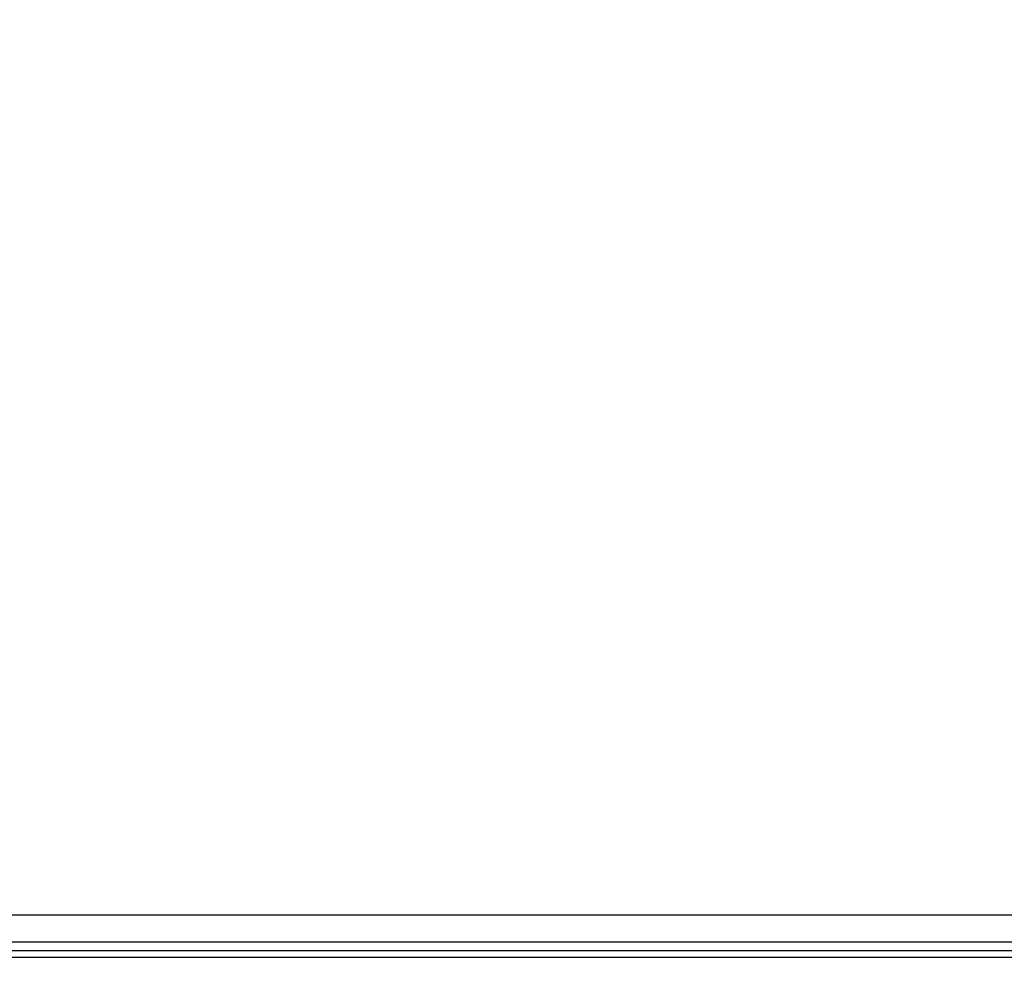
# Model space of a CAD drawing. Units: millimetres. Extents: x 1 to 1600, y 0 to 1138.
# Drawn here: x 1124 to 1142, y 466 to 483 of the extents above; entities that cross this region are included whole.
import ezdxf

# ---------------------------------------------------------------- set-up
doc = ezdxf.new("R2010")
doc.units = ezdxf.units.MM
doc.header["$LTSCALE"] = 89.65
doc.layers.get('0').update_dxf_attribs({"linetype": 'CONTINUOUS'})
doc.layers.add('7_ALL_FEATURES', color=7, linetype='CONTINUOUS')
doc.layers.add('DEF_DRAFT_DIM', color=7, linetype='CONTINUOUS')
doc.styles.get("Standard").update_dxf_attribs({"font": 'txt', "width": 0.8})
doc.dimstyles.new('DIMSTYLE_3', dxfattribs={"dimtxt": 6, "dimasz": 3, "dimexe": 0.8, "dimexo": 0.2, "dimgap": 1.5, "dimtad": 1, "dimdec": 1, "dimlfac": 2, "dimdsep": 46, "dimtxsty": 'Standard', "dimblk": 'OPEN', "dimblk1": 'OPEN', "dimblk2": 'OPEN', "dimcen": 0.09, "dimadec": 0, "dimazin": 0, "dimtp": 0.5, "dimtm": 0.5, "dimtfac": 1, "dimtdec": 1, "dimtofl": 0, "dimtmove": 0, "dimatfit": 3, "dimldrblk": 'OPEN', "dimfxl": 0, "dimtolj": 1, "dimarcsym": 0})

# ---------------------------------------------------------------- blocks, each defined once
blk = doc.blocks.new('_OPEN')
at = {"color": 0, "linetype": 'ByBlock'}
for p, q in [((0, 0), (-1, 0.1167)), ((-1, -0.1167), (0, 0)), ((-1, 0), (0, 0))]:
    blk.add_line(p, q, dxfattribs=at)
blk = doc.blocks.new('*D16')
at = {"layer": 'DEF_DRAFT_DIM', "color": 1, "linetype": 'Continuous'}
for p, q in [((1202.389, 534.93), (1017.995, 534.93)), ((1018.795, 534.93), (1018.795, 500.444)), ((1018.795, 465.959), (1018.795, 500.444)), ((1072.535, 465.959), (1017.995, 465.959))]:
    blk.add_line(p, q, dxfattribs=at)
at = {"layer": 'DEF_DRAFT_DIM', "color": 1, "linetype": 'Continuous', "xscale": 3, "yscale": 3, "zscale": 3}
for p, rotation in [((1018.795, 534.93), 90), ((1018.795, 465.959), 270)]:
    blk.add_blockref('_OPEN', p, dxfattribs=dict(at, rotation=rotation))
at = {"layer": 'DEF_DRAFT_DIM', "color": 1, "linetype": 'Continuous', "insert": (1011.295, 500.444), "char_height": 6, "width": 24, "attachment_point": 2, "rotation": 90, "line_spacing_factor": 0.9}
blk.add_mtext('137.9', dxfattribs=at)

msp = doc.modelspace()

# ---------------------------------------------------------------- linework, layer by layer
at = {"color": 7, "linetype": 'Continuous'}
for p, q in [((1120.084, 466.826), (1385.094, 466.826)), ((1384.759, 466.326), (1120.42, 466.326)), ((1384.232, 466.171), (1120.946, 466.171))]:
    msp.add_line(p, q, dxfattribs=at)
at = {"layer": '7_ALL_FEATURES', "color": 7, "linetype": 'Continuous'}
msp.add_line((1119.384, 466.051), (1222.589, 466.051), dxfattribs=at)

# ---------------------------------------------------------------- dimensions: what is measured, and where the dimension line sits
at = {"layer": 'DEF_DRAFT_DIM', "color": 1, "linetype": 'Continuous'}
dim = msp.add_linear_dim(base=(1018.795, 465.959), p1=(1202.589, 534.93), p2=(1072.735, 465.959), angle=270, dimstyle='DIMSTYLE_3', dxfattribs=at)
dim.commit()
dim.dimension.update_dxf_attribs({"geometry": '*D16', "text_midpoint": (1018.795, 501.044), "dimtype": 160})

doc.saveas('drawing.dxf')
